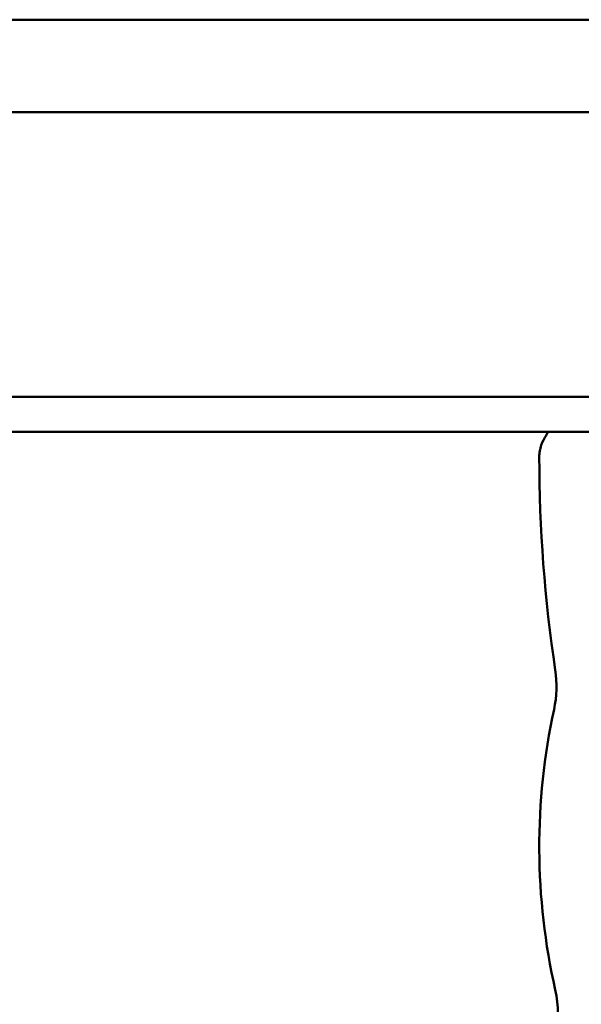
# Model space of a CAD drawing. Units: millimetres. Extents: x -245 to 9155, y 1150 to 5150.
# Drawn here: x 1783 to 2040, y 3154 to 3605 of the extents above; entities that cross this region are included whole.
import ezdxf

# ---------------------------------------------------------------- set-up
doc = ezdxf.new("R2010")
doc.units = ezdxf.units.MM
doc.header["$LTSCALE"] = 15
doc.layers.add('Viditelná (ISO)', color=7, linetype='Continuous', lineweight=50)

# ---------------------------------------------------------------- blocks, each defined once
blk = doc.blocks.new('VVZ-M3-02')
at = {"layer": 'Viditelná (ISO)'}
for p, q in [((3613, -1544.8), (1569, -1544.8)), ((3613, -1587.2), (1569, -1587.2)), ((1932.97, -1717.48), (2349.03, -1717.48)), ((1935.78, -1733.48), (2346.22, -1733.48))]:
    blk.add_line(p, q, dxfattribs=at)
for centre, radius, start, end in [((2919.78, -1745), 653.78, 180, 188.58023), ((2223.88, -1850), 50, 347.7736, 8.5802), ((2563.27, -1923.54), 297.27, 167.7736, 192.7299), ((2224.54, -2000.07), 50, 347.399, 12.7299)]:
    blk.add_arc(centre, radius, start, end, dxfattribs=at)
blk.add_open_spline([(2270.23, -1733.48), (2269.84, -1734.01), (2268.56, -1735.85), (2267.08, -1738.72), (2266.28, -1741.79), (2266.04, -1743.59), (2266, -1744.54), (2266, -1745)], degree=3, knots=[20.5233199, 20.5233199, 20.5233199, 20.5233199, 20.6840319, 21.0670695, 21.2585883, 21.3543477, 21.4501071, 21.4501071, 21.4501071, 21.4501071], dxfattribs=at)

msp = doc.modelspace()

# ---------------------------------------------------------------- block references
msp.add_blockref('VVZ-M3-02', (-245, 5150))

doc.saveas('drawing.dxf')
